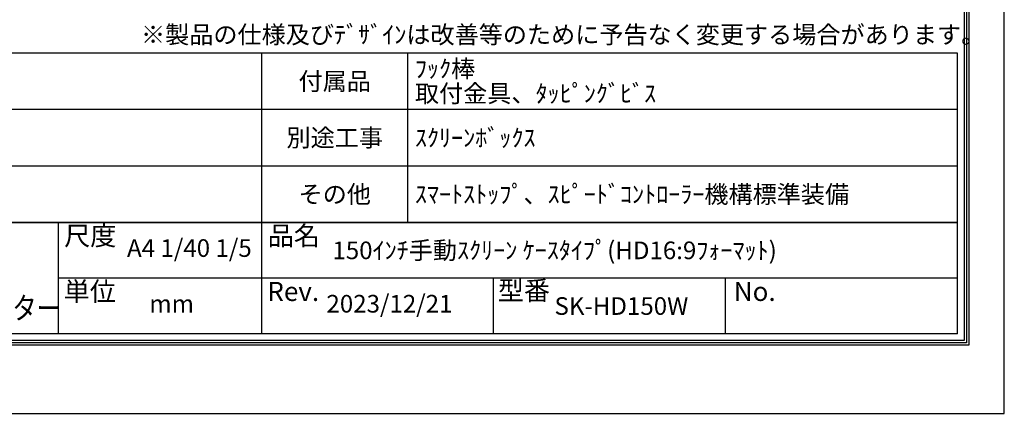
# Model space of a CAD drawing. Units: millimetres. Extents: x 0 to 8400, y 0 to 11880.
# Drawn here: x 2831 to 8400, y 0 to 2230 of the extents above; entities that cross this region are included whole.
import ezdxf
from ezdxf.enums import TextEntityAlignment as Align

# ---------------------------------------------------------------- set-up
doc = ezdxf.new("R2010")
doc.units = ezdxf.units.MM
doc.layers.get('Defpoints').update_dxf_attribs({"color": 4})
doc.layers.add('図枠', color=2, linetype='Continuous')
doc.layers.add('文字', color=7, linetype='Continuous')

msp = doc.modelspace()

# ---------------------------------------------------------------- linework, layer by layer
at = {"layer": 'Defpoints'}
msp.add_lwpolyline([(0, 0), (8400, 0), (8400, 11880), (0, 11880)], close=True, dxfattribs=at)
at = {"layer": '図枠', "color": 2}
for p, q in [((8135.411, 2041.055), (264.589, 2041.055)), ((4200, 450.185), (4200, 2041.055)), ((5026.667, 1081.055), (5026.667, 2041.055)), ((8135.411, 450.185), (8135.411, 2041.055)), ((8135.411, 1721.055), (264.589, 1721.055)), ((8135.411, 1401.055), (264.589, 1401.055)), ((8135.411, 1081.055), (264.589, 1081.055)), ((264.589, 1081.055), (8135.411, 1081.055)), ((3048.712, 1081.055), (3048.712, 450.185)), ((8135.411, 765.62), (3048.712, 765.62)), ((5511.779, 450.185), (5511.779, 765.62)), ((6823.558, 450.185), (6823.558, 765.62)), ((8135.411, 450.185), (264.589, 450.185))]:
    msp.add_line(p, q, dxfattribs=at)
for points in [[(200, 385.596), (200, 11494.404), (8200, 11494.404), (8200, 385.596)], [(213.519, 399.114), (213.519, 11480.886), (8186.481, 11480.886), (8186.481, 399.114)], [(227.037, 412.633), (227.037, 11467.367), (8172.963, 11467.367), (8172.963, 412.633)]]:
    msp.add_lwpolyline(points, close=True, dxfattribs=at)

# ---------------------------------------------------------------- texts
at = {"layer": '図枠'}
msp.add_text('※製品の仕様及びﾃﾞｻﾞｲﾝは改善等のために予告なく変更する場合があります。', height=100, dxfattribs=at).set_placement((3517.48, 2095.293))
for s, p in [('尺度', (3082.922, 1005.951)), ('品名', (4234.21, 1005.951)), ('単位', (3080.429, 690.516)), ('Rev.', (4231.717, 690.516)), ('型番', (5535.608, 695.707)), ('No.', (6869.889, 690.516))]:
    msp.add_text(s, height=108.1487, dxfattribs=at).set_placement(p, align=Align.MIDDLE_LEFT)
at = {"layer": '図枠', "oblique": 10, "width": 0.8}
msp.add_text('近畿エデュケーションセンター', height=126.04167, dxfattribs=at).set_placement((1138.896, 596.249), align=Align.MIDDLE_LEFT)
at = {"layer": '文字'}
for s, p in [('ﾌｯｸ棒', (5066.667, 1952.934)), ('取付金具、ﾀｯﾋﾟﾝｸﾞﾋﾞｽ', (5066.667, 1811.971)), ('ｽｸﾘｰﾝﾎﾞｯｸｽ', (5066.667, 1561.055)), ('ｽﾏｰﾄｽﾄｯﾌﾟ、ｽﾋﾟｰﾄﾞｺﾝﾄﾛｰﾗｰ機構標準装備', (5066.667, 1241.055)), ('150ｲﾝﾁ手動ｽｸﾘｰﾝ ｹｰｽﾀｲﾌﾟ(HD16:9ﾌｫｰﾏｯﾄ)', (4600, 923.337))]:
    msp.add_text(s, height=100, dxfattribs=at).set_placement(p, align=Align.MIDDLE_LEFT)
for s, p in [('付属品', (4613.333, 1881.055)), ('別途工事', (4613.333, 1561.055)), ('その他', (4613.333, 1241.055)), ('SK-HD150W', (6234.335, 607.902))]:
    msp.add_text(s, height=100, dxfattribs=at).set_placement(p, align=Align.MIDDLE_CENTER)
for s, p in [('A4 1/40 1/5', (3791.023, 923.337)), ('2023/12/21', (4922.556, 607.902)), ('mm', (3691.023, 607.902))]:
    msp.add_text(s, height=100, dxfattribs=at).set_placement(p, align=Align.MIDDLE)

doc.saveas('drawing.dxf')
